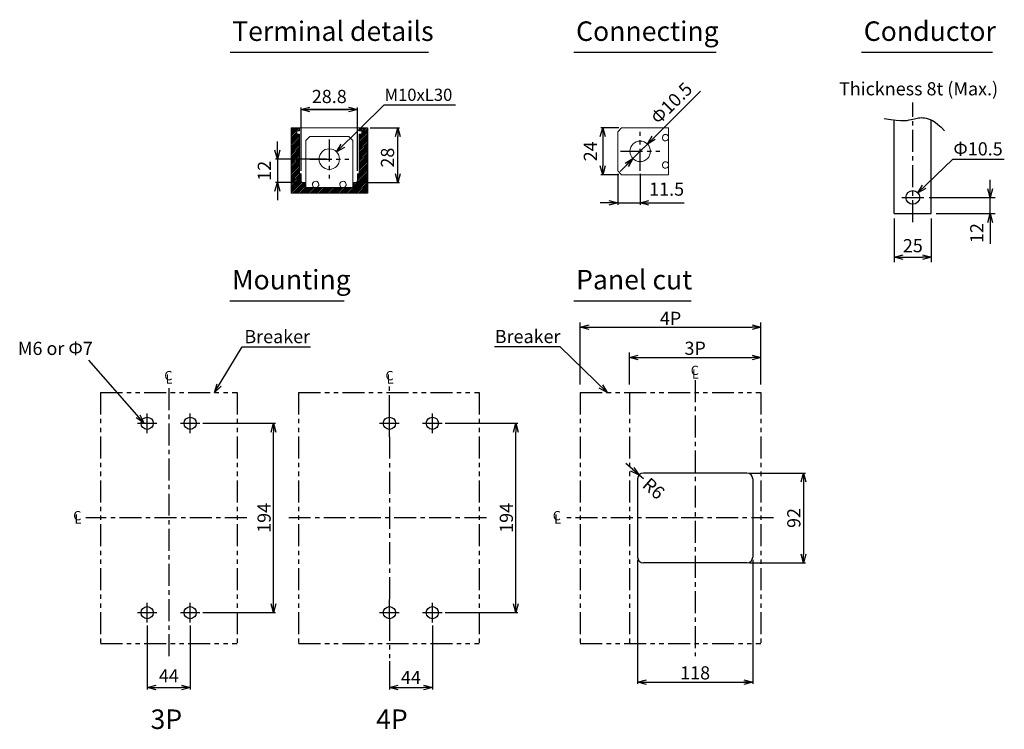
# Model space of a CAD drawing. Extents: x -608 to 446, y 296 to 1878.
# Drawn here: x -572 to 436, y 296 to 1023 of the extents above; entities that cross this region are included whole.
import ezdxf
from ezdxf.enums import TextEntityAlignment as Align

# ---------------------------------------------------------------- set-up
doc = ezdxf.new("R2010")
doc.units = 0
doc.header["$LTSCALE"] = 18
doc.header["$MEASUREMENT"] = 0
doc.linetypes.add('CENTER', pattern=[2, 1.25, -0.25, 0.25, -0.25])
doc.linetypes.add('PHANTOM', pattern=[2.5, 1.25, -0.25, 0.25, -0.25, 0.25, -0.25])
doc.layers.get('0').update_dxf_attribs({"linetype": 'CONTINUOUS'})
for name, color, linetype in [('1', 1, 'CENTER'), ('2', 2, 'CONTINUOUS'), ('3', 3, 'PHANTOM'), ('4', 4, 'CONTINUOUS')]:
    doc.layers.add(name, color=color, linetype=linetype)
doc.styles.add('Arial', font='ARIAL.TTF', dxfattribs={"height": 13.5})
doc.styles.add('B', font='ARIAL.TTF')
doc.styles.get("Standard").update_dxf_attribs({"font": 'COMPLEX.shx', "height": 8, "bigfont": 'chineset.shx'})
doc.dimstyles.get("Standard").update_dxf_attribs({"dimtxt": 0.18, "dimasz": 0.18, "dimexe": 0.18, "dimexo": 0.0625, "dimgap": 0.09, "dimtad": 0, "dimtih": 1, "dimtoh": 1, "dimdec": 4, "dimzin": 0, "dimdsep": 46, "dimtxsty": 'Standard', "dimcen": 0.09, "dimadec": 0, "dimazin": 0, "dimtfac": 1, "dimtdec": 4, "dimtofl": 0, "dimtmove": 0, "dimatfit": 3, "dimfxl": 0, "dimtolj": 1, "dimtzin": 0, "dimarcsym": 0})

# ---------------------------------------------------------------- blocks, each defined once
blk = doc.blocks.new('_OPEN30')
at = {"color": 0, "linetype": 'ByBlock'}
for p, q in [((-1, 0.27), (0, 0)), ((0, 0), (-1, -0.27)), ((0, 0), (-1, 0))]:
    blk.add_line(p, q, dxfattribs=at)

msp = doc.modelspace()

# ---------------------------------------------------------------- hatches: boundary and pattern name
at = {"layer": '2'}
h = msp.add_hatch(dxfattribs=at)
h.set_pattern_fill('ANSI31', color=256, scale=10, style=0)
h.set_pattern_definition([(45, (0, 9.9478), (-0.8838835, 0.8838835), [])])
edge = h.paths.add_edge_path()
edge.add_line((-294.2, 845.2), (-294.2, 912))
edge.add_line((-294.2, 912), (-285.7, 912))
edge.add_line((-285.7, 909), (-285.7, 912))
edge.add_line((-288.4, 909), (-285.7, 909))
edge.add_line((-288.4, 905.6), (-288.4, 909))
edge.add_line((-288.4, 905.6), (-285.7, 905.6))
edge.add_line((-285.7, 905.6), (-285.7, 902.6))
edge.add_line((-285.7, 865), (-285.7, 902.6))
edge.add_line((-285.7, 865), (-284, 865))
edge.add_line((-284, 858), (-284, 865))
edge.add_spline(control_points=[(-282, 856), (-282.1, 856), (-282.2, 856), (-282.4, 856), (-282.6, 856), (-282.8, 856.1), (-283.1, 856.3), (-283.4, 856.5), (-283.7, 856.8), (-283.9, 857.2), (-284, 857.6), (-284, 857.8), (-284, 858)], knot_values=[0, 0, 0, 0, 0.06233, 0.124404, 0.186833, 0.250219, 0.375813, 0.500147, 0.624146, 0.750075, 0.875582, 1, 1, 1, 1], degree=3, periodic=0)
edge.add_line((-282, 856), (-280.2, 856))
edge.add_line((-280.2, 851), (-280.2, 856))
edge.add_line((-230.2, 851), (-280.2, 851))
edge.add_line((-216.2, 845.2), (-294.2, 845.2))
edge.add_line((-230.2, 856), (-230.2, 851))
edge.add_line((-230.2, 856), (-228.4, 856))
edge.add_line((-226.4, 865), (-226.4, 858))
edge.add_spline(control_points=[(-226.4, 858), (-226.4, 857.9), (-226.4, 857.8), (-226.5, 857.6), (-226.5, 857.4), (-226.6, 857.1), (-226.7, 856.8), (-227, 856.5), (-227.3, 856.3), (-227.6, 856.1), (-228, 856), (-228.3, 856), (-228.4, 856)], knot_values=[0, 0, 0, 0, 0.06233, 0.124404, 0.186833, 0.250219, 0.375813, 0.500147, 0.624146, 0.750075, 0.875582, 1, 1, 1, 1], degree=3, periodic=0)
edge.add_line((-216.2, 912), (-216.2, 845.2))
edge.add_line((-226.4, 865), (-224.7, 865))
edge.add_line((-224.7, 902.6), (-224.7, 865))
edge.add_line((-224.7, 912), (-224.7, 909))
edge.add_line((-224.7, 912), (-216.2, 912))
edge.add_line((-224.7, 909), (-222, 909))
edge.add_line((-222, 909), (-222, 905.6))
edge.add_line((-224.7, 905.6), (-222, 905.6))
edge.add_line((-224.7, 902.6), (-224.7, 905.6))

# ---------------------------------------------------------------- linework, layer by layer
for p, q in [((323.6, 824.2), (323.6, 920.1)), ((361.5, 824.2), (361.5, 920)), ((-216.2, 912), (-216.2, 845.2)), ((323.6, 824.2), (361.5, 824.2)), ((172.6, 558.3), (66.6, 558.3)), ((60.6, 552.3), (60.6, 472.3)), ((178.6, 552.3), (178.6, 472.3)), ((172.6, 466.3), (66.6, 466.3))]:
    msp.add_line(p, q)
at = {"color": 7, "linetype": 'Continuous', "lineweight": 15}
for p, q in [((-294.2, 845.2), (-294.2, 912)), ((-294.2, 912), (-285.7, 912)), ((-288.4, 909), (-285.7, 909)), ((-288.4, 905.6), (-288.4, 909)), ((-285.7, 909), (-285.7, 912)), ((-285.7, 912), (-224.7, 912)), ((-224.7, 912), (-224.7, 909)), ((-224.7, 912), (-216.2, 912)), ((-224.7, 909), (-222, 909)), ((-222, 909), (-222, 905.6)), ((40.3, 908), (44.3, 912)), ((40.3, 868), (40.3, 908)), ((92.3, 912), (44.3, 912)), ((92.3, 912), (92.3, 864)), ((-288.4, 905.6), (-285.7, 905.6)), ((-285.7, 905.6), (-285.7, 902.6)), ((-285.7, 865), (-285.7, 902.6)), ((-279.2, 899), (-275.2, 903)), ((-279.2, 899), (-279.2, 851)), ((-275.2, 903), (-235.2, 903)), ((-235.2, 903), (-231.2, 899)), ((-231.2, 851), (-231.2, 899)), ((-224.7, 905.6), (-222, 905.6)), ((-224.7, 902.6), (-224.7, 905.6)), ((-224.7, 902.6), (-224.7, 865)), ((44.3, 864), (40.3, 868)), ((-285.7, 865), (-284, 865)), ((-284, 858), (-284, 865)), ((-226.4, 865), (-226.4, 858)), ((-226.4, 865), (-224.7, 865)), ((44.3, 864), (92.3, 864)), ((-282, 856), (-280.2, 856)), ((-280.2, 851), (-280.2, 856)), ((-230.2, 851), (-280.2, 851)), ((-230.2, 856), (-230.2, 851)), ((-230.2, 856), (-228.4, 856)), ((-216.2, 845.2), (-294.2, 845.2)), ((-280.2, 845.2), (-283.7, 845.2)), ((-279.2, 845.2), (-280.2, 845.2)), ((-279.2, 845.2), (-277.2, 845.2)), ((-233.2, 845.2), (-231.2, 845.2)), ((-230.2, 845.2), (-231.2, 845.2)), ((-226.7, 845.2), (-230.2, 845.2))]:
    msp.add_line(p, q, dxfattribs=at)
msp.add_lwpolyline([(313.4, 921.7), (320.1, 920.6), (325.6, 919.9), (330.1, 919.6), (333.7, 919.5), (336.7, 919.7), (339, 920.1), (341, 920.5), (342.7, 921), (344.2, 921.4), (345.7, 921.7), (347.1, 922.1), (348.5, 922.3), (349.9, 922.4), (351.4, 922.5), (352.9, 922.4), (354.5, 922.3), (356.3, 921.9), (358.3, 921.4), (360.4, 920.6), (362.8, 919.4), (365.4, 917.7), (368.3, 915.5), (371.5, 912.6), (375, 908.9)])
for centre in [(63.3, 888), (-255.2, 880)]:
    msp.add_circle(centre, 10.5, dxfattribs=at)
for centre, radius in [((342.6, 840.7), 7.01), ((-441.7, 609.3), 6.25), ((-397.7, 609.3), 6.25), ((-193.6, 609.3), 6.25), ((-149.6, 609.3), 6.25), ((-441.7, 415.3), 6.25), ((-397.7, 415.3), 6.25), ((-193.6, 415.3), 6.25), ((-149.6, 415.3), 6.25)]:
    msp.add_circle(centre, radius)
for centre, start, end in [((89.3, 902), 90, 335.3802), ((89.3, 902), 24.6198, 90), ((89.3, 874), 90, 335.3802), ((89.3, 874), 24.6198, 90), ((-269.2, 854), 0, 245.3802), ((-269.2, 854), 294.6198, 0), ((-241.2, 854), 0, 245.3802), ((-241.2, 854), 294.6198, 0)]:
    msp.add_arc(centre, 3.3, start, end, dxfattribs=at)
for centre, start, end in [((66.6, 552.3), 90, 180), ((172.6, 552.3), 0, 90), ((66.6, 472.3), 180, 270), ((172.6, 472.3), 270, 0)]:
    msp.add_arc(centre, 6, start, end)
for points, knots in [([(-282, 856), (-282.1, 856), (-282.2, 856), (-282.4, 856), (-282.6, 856), (-282.8, 856.1), (-283.1, 856.3), (-283.4, 856.5), (-283.7, 856.8), (-283.9, 857.2), (-284, 857.6), (-284, 857.8), (-284, 858)], [0, 0, 0, 0, 0.06233, 0.124404, 0.186833, 0.250219, 0.375813, 0.500147, 0.624146, 0.750075, 0.875582, 1, 1, 1, 1]), ([(-226.4, 858), (-226.4, 857.9), (-226.4, 857.8), (-226.5, 857.6), (-226.5, 857.4), (-226.6, 857.1), (-226.7, 856.8), (-227, 856.5), (-227.3, 856.3), (-227.6, 856.1), (-228, 856), (-228.3, 856), (-228.4, 856)], [0, 0, 0, 0, 0.0623303, 0.1244044, 0.1868335, 0.2502187, 0.3758132, 0.5001469, 0.6241464, 0.7500752, 0.8755821, 1, 1, 1, 1])]:
    msp.add_open_spline(points, degree=3, knots=knots, dxfattribs=at)
at = {"layer": '1'}
for p, q in [((342.6, 815.4), (342.6, 937.9)), ((63.3, 868), (63.3, 908)), ((-255.2, 900), (-255.2, 860)), ((43.3, 888), (83.3, 888)), ((-275.2, 880), (-235.2, 880)), ((331.4, 840.7), (354.2, 840.7)), ((-193.6, 615.6), (-193.6, 646.9)), ((119.6, 653.4), (119.6, 370.8)), ((-419.7, 645.2), (-419.7, 369.4)), ((-441.7, 599.3), (-441.7, 619.3)), ((-397.7, 599.3), (-397.7, 619.3)), ((-193.6, 595.6), (-193.6, 615.6)), ((-149.6, 599.3), (-149.6, 619.3)), ((-451.7, 609.3), (-431.7, 609.3)), ((-407.7, 609.3), (-387.7, 609.3)), ((-203.6, 609.3), (-183.6, 609.3)), ((-159.6, 609.3), (-139.6, 609.3)), ((-193.6, 595.6), (-193.6, 428.9)), ((-339.6, 512.3), (-504.5, 512.3)), ((-94.3, 512.3), (-298.8, 512.3)), ((199.7, 512.3), (-13.2, 512.3)), ((-441.7, 405.3), (-441.7, 425.3)), ((-397.7, 405.3), (-397.7, 425.3)), ((-193.6, 408.9), (-193.6, 428.9)), ((-149.6, 405.3), (-149.6, 425.3)), ((-451.7, 415.3), (-431.7, 415.3)), ((-407.7, 415.3), (-387.7, 415.3)), ((-203.6, 415.3), (-183.6, 415.3)), ((-159.6, 415.3), (-139.6, 415.3)), ((-193.6, 408.9), (-193.6, 368.5))]:
    msp.add_line(p, q, dxfattribs=at)
at = {"layer": '2'}
for p, q in [((-255.2, 989.5), (-255.2, 989.5)), ((-284, 868), (-284, 932.8)), ((-233.7, 930.8), (-276.7, 930.8)), ((-275, 930.8), (-235.4, 930.8)), ((-226.4, 868), (-226.4, 932.8)), ((-198.9, 935.5), (-125.9, 935.5)), ((-213.2, 912), (-183.1, 912)), ((-213.2, 912), (-183.1, 912)), ((41.3, 912), (22.9, 912)), ((-308.4, 889), (-308.4, 898)), ((-308.4, 889), (-308.4, 898)), ((-185.1, 860), (-185.1, 903)), ((-185.1, 865), (-185.1, 903)), ((24.9, 903), (24.9, 873)), ((63.3, 888), (46.5, 871.2)), ((63.3, 888), (70.7, 895.4)), ((-278.2, 880), (-310.4, 880)), ((-258.2, 880), (-310.4, 880)), ((-308.4, 880), (-308.4, 851)), ((-308.4, 880), (-308.4, 856)), ((383.6, 879.8), (436.3, 879.8)), ((41.3, 864), (22.9, 864)), ((40.3, 865), (40.3, 833.1)), ((63.3, 865), (63.3, 833.1)), ((421.8, 849.7), (421.8, 858.7)), ((-283.2, 856), (-310.4, 856)), ((-227.2, 856), (-183.1, 856)), ((-308.4, 847), (-308.4, 838)), ((359.2, 840.7), (426.8, 840.7)), ((421.8, 824.2), (421.8, 840.7)), ((31.3, 835.1), (22.3, 835.1)), ((40.3, 835.1), (63.3, 835.1)), ((72.3, 835.1), (108.2, 835.1)), ((323.6, 819.2), (323.6, 774.4)), ((361.5, 819.2), (361.5, 774.4)), ((366.5, 824.2), (426.8, 824.2)), ((421.8, 815.2), (421.8, 793.3)), ((332.6, 779.4), (352.5, 779.4)), ((1.9, 648.9), (1.9, 712.7)), ((10.9, 707.7), (177.9, 707.7)), ((186.9, 648.9), (186.9, 712.7)), ((52.2, 648.9), (52.2, 681.7)), ((61.2, 676.7), (177.9, 676.7)), ((186.9, 648.9), (186.9, 681.7)), ((-384.7, 609.3), (-310.3, 609.3)), ((-136.6, 609.3), (-62.2, 609.3)), ((-312.3, 424.3), (-312.3, 600.3)), ((-64.2, 424.3), (-64.2, 600.3)), ((55.3, 562.2), (48.5, 568.1)), ((66.6, 552.3), (62.1, 556.2)), ((175.6, 558.3), (232.6, 558.3)), ((230.6, 549.3), (230.6, 475.3)), ((-196.6, 512.3), (-196.6, 512.3)), ((-196.6, 512.3), (-196.6, 512.3)), ((60.6, 469.3), (60.6, 342.2)), ((175.6, 466.3), (232.6, 466.3)), ((178.6, 469.3), (178.6, 342.2)), ((-384.7, 415.3), (-310.3, 415.3)), ((-136.6, 415.3), (-62.2, 415.3)), ((-441.7, 402.3), (-441.7, 336.5)), ((-397.7, 402.3), (-397.7, 336.5)), ((-149.6, 402.3), (-149.6, 336.5)), ((186.9, 383.8), (186.9, 383.8)), ((186.9, 383.8), (186.9, 383.8)), ((-193.6, 365.5), (-193.6, 336.5)), ((60.6, 344.2), (178.6, 344.2)), ((-432.7, 338.5), (-406.7, 338.5)), ((-184.6, 338.5), (-158.6, 338.5))]:
    msp.add_line(p, q, dxfattribs=at)
at = {"layer": '3'}
for p, q in [((-489.7, 640.8), (-349.7, 640.8)), ((-489.7, 640.8), (-489.7, 383.8)), ((-349.7, 640.8), (-349.7, 383.8)), ((-286.6, 640.8), (-286.6, 383.8)), ((-286.6, 640.8), (-101.6, 640.8)), ((-101.6, 640.8), (-101.6, 383.8)), ((1.9, 640.8), (186.9, 640.8)), ((1.9, 640.8), (1.9, 383.8)), ((52.2, 640.8), (52.2, 383.8)), ((186.9, 640.8), (186.9, 383.8)), ((-489.7, 383.8), (-349.7, 383.8)), ((-286.6, 383.8), (-101.6, 383.8)), ((1.9, 383.8), (186.9, 383.8))]:
    msp.add_line(p, q, dxfattribs=at)
at = {"layer": '4'}
for p, q in [((-356.9, 989.5), (-153.6, 989.5)), ((-4.6, 989.5), (141.1, 989.5)), ((290.1, 989.5), (424.1, 989.5)), ((-357, 734.9), (-239.9, 734.9)), ((-4.6, 734.9), (115.4, 734.9))]:
    msp.add_line(p, q, dxfattribs=at)

# ---------------------------------------------------------------- block references
at = {"layer": '2', "xscale": 9, "yscale": 9, "zscale": 9}
for p, rotation in [((-284, 930.8), 180), ((-185.1, 912), 90), ((-185.1, 912), 90), ((24.9, 912), 90), ((-308.4, 880), 270), ((-308.4, 880), 270), ((24.9, 864), 270), ((-185.1, 856), 270), ((-308.4, 856), 90), ((421.8, 840.7), 270), ((63.3, 835.1), 180), ((421.8, 824.2), 89.99999999999999), ((323.6, 779.4), 180), ((1.9, 707.7), 180), ((52.2, 676.7), 180), ((-312.3, 609.3), 90), ((-64.2, 609.3), 90), ((62.1, 556.2), 318.6880822727873), ((230.6, 558.3), 90), ((230.6, 466.3), 270), ((-312.3, 415.3), 270), ((-64.2, 415.3), 270), ((60.6, 344.2), 180), ((-441.7, 338.5), 180), ((-193.6, 338.5), 180)]:
    msp.add_blockref('_OPEN30', p, dxfattribs=dict(at, rotation=rotation))
for p in [(-226.4, 930.8), (40.3, 835.1), (361.5, 779.4), (186.9, 707.7), (186.9, 676.7), (178.6, 344.2), (-397.7, 338.5), (-149.6, 338.5)]:
    msp.add_blockref('_OPEN30', p, dxfattribs=at)

# ---------------------------------------------------------------- texts
at = {"layer": '2'}
for s, height, style, p in [('Thickness 8t (Max.)', 13.5, 'Arial', (267, 945.3)), ('M6 or Φ7 ', 13.5, 'Arial', (-574.2, 679.3)), ('C', 9.51, 'B', (115.1, 658.8)), ('C', 9.51, 'B', (-424.2, 653.4)), ('L', 9.51, 'B', (-422.9, 649.9)), ('C', 9.51, 'B', (-197.6, 653.4)), ('L', 9.51, 'B', (-196.4, 649.9)), ('L', 9.51, 'B', (116.3, 655.2)), ('C', 9.51, 'B', (-517.5, 509.9)), ('L', 9.51, 'B', (-516.2, 506.4)), ('C', 9.51, 'B', (-26.2, 509.9)), ('L', 9.51, 'B', (-24.9, 506.4))]:
    msp.add_text(s, height=height, dxfattribs=dict(at, style=style)).set_placement(p)
at = {"layer": '2', "style": 'Arial'}
msp.add_text('M10xL30', height=12.5, dxfattribs=at).set_placement((-198.6, 945.9), align=Align.MIDDLE_LEFT)
at = {"layer": '2', "style": 'B'}
for s, height, p in [('Φ10.5', 13.5, (409.4, 890.5)), ('3P', 20, (-422.1, 306.1)), ('4P', 20, (-191, 306.1))]:
    msp.add_text(s, height=height, dxfattribs=at).set_placement(p, align=Align.MIDDLE_CENTER)
at = {"layer": '2', "char_height": 13.5, "attachment_point": 5}
for s, insert, rotation, style in [('{\\fArial|b0|i0|c161|p34;Φ}10.5', (95.3, 937.3), 45, 'Arial'), ('28', (-193.8, 881.5), 90, 'Arial'), ('24', (14, 888), 90, 'Arial'), ('12', (-320, 868), 90, 'Arial'), ('\\A1;12', (408.1, 804.2), 90, 'B'), ('\\A1;R6', (77.1, 542.5), 318.6881, 'Arial'), ('\\A1;194', (-322, 512.4), 90, 'Arial'), ('\\A1;194', (-73.8, 512.4), 90, 'Arial'), ('\\A1;92', (220.7, 512.3), 90, 'Arial')]:
    msp.add_mtext(s, dxfattribs=dict(at, insert=insert, rotation=rotation, style=style))
for s, insert, style in [('28.8', (-255.2, 942.4), 'Arial'), ('11.5', (90.4, 847.5), 'Arial'), ('\\A1;25', (342.6, 791.3), 'B'), ('\\A1;4P', (94.4, 716.8), 'B'), ('\\A1;3P', (119.6, 686.2), 'B'), ('\\A1;44', (-419.6, 350.6), 'Arial'), ('\\A1;44', (-171.6, 348.9), 'Arial'), ('\\A1;118', (119.6, 353.6), 'Arial')]:
    msp.add_mtext(s, dxfattribs=dict(at, insert=insert, style=style))
at = {"layer": '4', "style": 'Arial'}
for s, height, p in [('Terminal details', 20, (-354.7, 1001.1)), ('Connecting', 20, (-2.4, 1001.1)), ('Conductor', 20, (292.3, 1001.1)), ('Mounting', 20, (-354.9, 746.5)), ('Panel cut', 20, (-2.4, 746.5)), ('Breaker', 13.5, (-85.7, 691.5)), ('Breaker', 13.5, (-342.2, 691.4))]:
    msp.add_text(s, height=height, dxfattribs=at).set_placement(p)

# ---------------------------------------------------------------- leaders
at = {"layer": '2'}
for points, override in [([(70.7, 895.4), (125, 949.7)], {"dimtxt": 13.5, "dimasz": 9, "dimexe": 2, "dimexo": 3, "dimgap": 5, "dimtih": 0, "dimtoh": 0, "dimzin": 8, "dimtxsty": 'Arial', "dimcen": 2, "dimtix": 1, "dimtofl": 1, "dimtmove": 2, "dimldrblk": 'OPEN30'}), ([(-247.7, 887.3), (-198.9, 935.5)], {"dimtxt": 13.5, "dimasz": 9, "dimexe": 2, "dimexo": 3, "dimgap": 5, "dimtih": 0, "dimtoh": 0, "dimzin": 8, "dimtxsty": 'Arial', "dimcen": 2, "dimtix": 1, "dimtofl": 1, "dimtmove": 2, "dimldrblk": 'OPEN30'}), ([(55.9, 880.5), (42.9, 867.4)], {"dimtxt": 13.5, "dimasz": 9, "dimexe": 2, "dimexo": 3, "dimgap": 5, "dimtih": 0, "dimtoh": 0, "dimzin": 8, "dimtxsty": 'Arial', "dimcen": 2, "dimtix": 1, "dimtofl": 1, "dimtmove": 2, "dimldrblk": 'OPEN30'}), ([(55.9, 880.5), (46.5, 871.2)], {"dimtxt": 13.5, "dimasz": 9, "dimexe": 2, "dimexo": 3, "dimgap": 5, "dimtih": 0, "dimtoh": 0, "dimzin": 8, "dimtxsty": 'Arial', "dimcen": 2, "dimtix": 1, "dimtofl": 1, "dimtmove": 2, "dimldrblk": 'OPEN30'}), ([(347.7, 845.4), (383.6, 879.8)], {"dimtxt": 13.5, "dimasz": 9, "dimexe": 3, "dimexo": 3, "dimgap": 5, "dimtad": 1, "dimtih": 0, "dimtoh": 0, "dimzin": 8, "dimtxsty": 'B', "dimcen": 2, "dimtix": 1, "dimtofl": 1, "dimldrblk": 'OPEN30'}), ([(-445.2, 609.8), (-501.4, 674.1)], {"dimtxt": 13.5, "dimasz": 9, "dimexe": 1, "dimexo": 2, "dimgap": 5, "dimtad": 1, "dimtih": 0, "dimtoh": 0, "dimzin": 8, "dimtxsty": 'B', "dimcen": 2, "dimtix": 1, "dimtofl": 1, "dimldrblk": 'OPEN30'})]:
    msp.add_leader(points, dimstyle='Standard', override=override, dxfattribs=at)
at = {"layer": '4'}
for points in [[(-372.7, 640.8), (-344.6, 687.6), (-274.5, 687.6)], [(29.4, 640.8), (-18.8, 687.6), (-86.1, 687.6)]]:
    msp.add_leader(points, dimstyle='Standard', override={"dimtxt": 13.5, "dimasz": 9, "dimexe": 2, "dimexo": 3, "dimgap": 5, "dimtih": 0, "dimtoh": 0, "dimzin": 8, "dimtxsty": 'Arial', "dimcen": 2, "dimtix": 1, "dimtofl": 1, "dimtmove": 2, "dimldrblk": 'OPEN30'}, dxfattribs=at)

doc.saveas('drawing.dxf')
